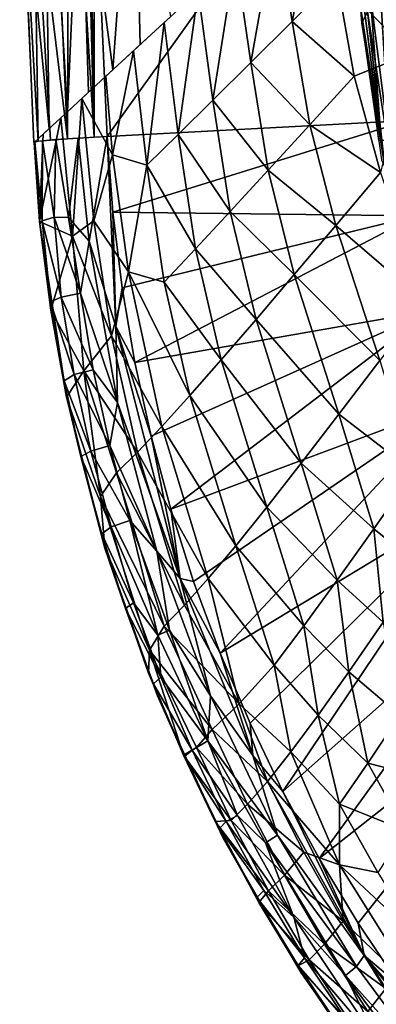
# Model space of a CAD drawing. Extents: x -218 to 182, y -526 to 0.
# Drawn here: x -178 to -140, y -447 to -342 of the extents above; entities that cross this region are included whole.
import ezdxf

# ---------------------------------------------------------------- set-up
doc = ezdxf.new("R2010")
doc.units = 0
doc.layers.get('0').update_dxf_attribs({"linetype": 'CONTINUOUS'})

msp = doc.modelspace()

# ---------------------------------------------------------------- linework, layer by layer
for points in [[(-169.96, -354.52, 319.86), (-170.88, -295.09, 318.18), (-172.83, -245.27, 316.65)], [(-172.83, -245.27, 316.65), (-172.66, -311.02, 318.36), (-169.96, -354.52, 319.86)], [(-169.96, -354.52, 319.86), (-169.92, -324.77, 319.06), (-170.88, -295.09, 318.18)], [(-175.42, -308.05, 276.66), (-174.74, -353.61, 291.39), (-177.89, -321.74, 310.59)], [(-175.42, -308.05, 276.66), (-172.81, -351.83, 271.28), (-174.74, -353.61, 291.39)], [(-171.47, -321.05, 246.72), (-172.81, -351.83, 271.28), (-175.42, -308.05, 276.66)], [(-172.79, -354.7, 318.77), (-172.66, -311.02, 318.36), (-174.6, -314.48, 317.53)], [(-169.96, -354.52, 319.86), (-172.66, -311.02, 318.36), (-172.79, -354.7, 318.77)], [(-138.27, -312.08, 318.68), (-169.92, -324.77, 319.06), (-168.58, -354.44, 319.94)], [(-138.27, -312.08, 318.68), (-168.58, -354.44, 319.94), (-136.54, -352.75, 319.89)], [(-172.79, -354.7, 318.77), (-174.6, -314.48, 317.53), (-176.4, -325.15, 315.73)], [(-165.75, -316.95, 206.26), (-167.97, -347.36, 231.29), (-171.47, -321.05, 246.72)], [(-165.75, -316.95, 206.26), (-165.06, -344.67, 211.43), (-167.97, -347.36, 231.29)], [(-165.75, -316.95, 206.26), (-161.82, -341.7, 191.67), (-165.06, -344.67, 211.43)], [(-171.47, -321.05, 246.72), (-170.56, -349.74, 251.24), (-172.81, -351.83, 271.28)], [(-171.47, -321.05, 246.72), (-167.97, -347.36, 231.29), (-170.56, -349.74, 251.24)], [(-177.89, -321.74, 310.59), (-174.74, -353.61, 291.39), (-176.34, -355.1, 311.58)], [(-176.4, -355.1, 311.58), (-177.64, -325.22, 312.74), (-177.66, -326.84, 310.74)], [(-175.92, -354.97, 314.91), (-176.4, -325.15, 315.73), (-177.64, -325.22, 312.74)], [(-175.92, -354.97, 314.91), (-177.64, -325.22, 312.74), (-176.4, -355.1, 311.58)], [(-174.61, -354.84, 317.1), (-176.4, -325.15, 315.73), (-175.92, -354.97, 314.91)], [(-172.79, -354.7, 318.77), (-176.4, -325.15, 315.73), (-174.61, -354.84, 317.1)], [(-169.92, -324.77, 319.06), (-169.96, -354.52, 319.86), (-168.58, -354.44, 319.94)], [(-142.81, -324.9, 264.86), (-143.03, -324.97, 271.84), (-141.43, -342.38, 271.81)], [(-142.81, -324.9, 264.86), (-141.43, -342.38, 271.81), (-140.84, -341.15, 260.26)], [(-145.92, -327.11, 114.87), (-148.87, -342.2, 132.44), (-150.58, -331.38, 134.86)], [(-145.92, -327.11, 114.87), (-144.14, -337.49, 112.41), (-148.87, -342.2, 132.44)], [(-150.58, -331.38, 134.86), (-153.26, -346.56, 152.63), (-154.9, -335.34, 154.98)], [(-150.58, -331.38, 134.86), (-148.87, -342.2, 132.44), (-153.26, -346.56, 152.63)], [(-136.32, -345.63, 91.68), (-144.14, -337.49, 112.41), (-139.08, -332.44, 92.57)], [(-138.58, -354.88, 281.09), (-140.54, -339.21, 281.17), (-139.83, -332.01, 285.65)], [(-154.9, -335.34, 154.98), (-157.31, -350.57, 172.97), (-158.87, -338.99, 175.24)], [(-154.9, -335.34, 154.98), (-153.26, -346.56, 152.63), (-157.31, -350.57, 172.97)], [(-142.26, -348.04, 112.3), (-148.87, -342.2, 132.44), (-144.14, -337.49, 112.41)], [(-144.14, -337.49, 112.41), (-136.32, -345.63, 91.68), (-142.26, -348.04, 112.3)], [(-141.54, -340.84, 271.82), (-141.46, -338.75, 276.55), (-139.38, -354.87, 276.49)], [(-139.38, -354.87, 276.49), (-141.46, -338.75, 276.55), (-140.54, -339.21, 281.17)], [(-158.87, -338.99, 175.24), (-161.01, -354.23, 193.47), (-162.5, -342.32, 195.62)], [(-158.87, -338.99, 175.24), (-157.31, -350.57, 172.97), (-161.01, -354.23, 193.47)], [(-139.38, -354.87, 276.49), (-140.54, -339.21, 281.17), (-138.58, -354.88, 281.09)], [(-141.54, -340.84, 271.82), (-139.38, -354.87, 276.49), (-139.65, -354.87, 271.79)], [(-138.34, -357.27, 258), (-139.4, -340.41, 251.24), (-140.84, -341.15, 260.26)], [(-139, -357.72, 264.72), (-140.84, -341.15, 260.26), (-141.43, -342.38, 271.81)], [(-140.84, -341.15, 260.26), (-139, -357.72, 264.72), (-138.34, -357.27, 258)], [(-162.5, -342.32, 195.62), (-164.36, -357.52, 214.11), (-165.78, -345.33, 216.11)], [(-162.5, -342.32, 195.62), (-161.01, -354.23, 193.47), (-164.36, -357.52, 214.11)], [(-147, -353.23, 132.51), (-153.26, -346.56, 152.63), (-148.87, -342.2, 132.44)], [(-148.87, -342.2, 132.44), (-142.26, -348.04, 112.3), (-147, -353.23, 132.51)], [(-141.43, -342.38, 271.81), (-139.34, -356.95, 271.79), (-139, -357.72, 264.72)], [(-165.78, -345.33, 216.11), (-168, -356.42, 236.45), (-168.71, -348.03, 236.7)], [(-165.78, -345.33, 216.11), (-164.36, -357.52, 214.11), (-168, -356.42, 236.45)], [(-142.26, -348.04, 112.3), (-136.32, -345.63, 91.68), (-139.47, -358.29, 110.88)], [(-151.41, -358.04, 152.9), (-157.31, -350.57, 172.97), (-153.26, -346.56, 152.63)], [(-153.26, -346.56, 152.63), (-147, -353.23, 132.51), (-151.41, -358.04, 152.9)], [(-168.71, -348.03, 236.7), (-168, -356.42, 236.45), (-171.29, -350.41, 257.4)], [(-139.47, -358.29, 110.88), (-147, -353.23, 132.51), (-142.26, -348.04, 112.3)], [(-171.29, -350.41, 257.4), (-172.26, -365.07, 276.64), (-173.51, -352.47, 278.18)], [(-171.29, -350.41, 257.4), (-170.01, -363.43, 256.43), (-172.26, -365.07, 276.64)], [(-171.29, -350.41, 257.4), (-168, -356.42, 236.45), (-170.01, -363.43, 256.43)], [(-155.47, -362.44, 173.45), (-161.01, -354.23, 193.47), (-157.31, -350.57, 172.97)], [(-157.31, -350.57, 172.97), (-151.41, -358.04, 152.9), (-155.47, -362.44, 173.45)], [(-173.51, -352.47, 278.18), (-175.77, -363.51, 311.79), (-175.39, -354.21, 299.04)], [(-173.51, -352.47, 278.18), (-172.26, -365.07, 276.64), (-175.77, -363.51, 311.79)], [(-136.54, -352.75, 319.89), (-168.58, -354.44, 319.94), (-167.97, -362.53, 320.18)], [(-136.54, -352.75, 319.89), (-167.97, -362.53, 320.18), (-135.65, -362.92, 320.2)], [(-144.23, -363.95, 131.21), (-151.41, -358.04, 152.9), (-147, -353.23, 132.51)], [(-147, -353.23, 132.51), (-139.47, -358.29, 110.88), (-144.23, -363.95, 131.21)], [(-175.39, -354.21, 299.04), (-175.77, -363.51, 311.79), (-176.34, -355.1, 311.58)], [(-174.03, -354.79, 317.78), (-172.68, -363.08, 318.61), (-171.68, -354.62, 319.33)], [(-171.68, -354.62, 319.33), (-172.68, -363.08, 318.61), (-170.5, -365.62, 319.78)], [(-171.68, -354.62, 319.33), (-170.5, -365.62, 319.78), (-168.58, -354.44, 320.02)], [(-168.58, -354.44, 320.02), (-170.5, -365.62, 319.78), (-167.64, -374.69, 320.48)], [(-168.58, -354.44, 320.02), (-167.64, -374.69, 320.48), (-167.97, -362.53, 320.18)], [(-159.17, -366.42, 194.16), (-164.36, -357.52, 214.11), (-161.01, -354.23, 193.47)], [(-161.01, -354.23, 193.47), (-155.47, -362.44, 173.45), (-159.17, -366.42, 194.16)], [(-176.34, -355.1, 311.58), (-175.75, -363.75, 311.8), (-176.28, -355.03, 313.59)], [(-176.28, -355.03, 313.59), (-175.5, -363.45, 314.49), (-175.47, -354.92, 315.81)], [(-176.28, -355.03, 313.59), (-175.75, -363.75, 311.8), (-175.5, -363.45, 314.49)], [(-175.47, -354.92, 315.81), (-175.5, -363.45, 314.49), (-174.22, -363.05, 317.1)], [(-175.47, -354.92, 315.81), (-174.22, -363.05, 317.1), (-174.03, -354.79, 317.78)], [(-174.03, -354.79, 317.78), (-174.22, -363.05, 317.1), (-172.68, -363.08, 318.61)], [(-166.3, -368.87, 236.04), (-170.01, -363.43, 256.43), (-168, -356.42, 236.45)], [(-168, -356.42, 236.45), (-164.36, -357.52, 214.11), (-166.3, -368.87, 236.04)], [(-162.52, -369.97, 215), (-166.3, -368.87, 236.04), (-164.36, -357.52, 214.11)], [(-164.36, -357.52, 214.11), (-159.17, -366.42, 194.16), (-162.52, -369.97, 215)], [(-148.64, -369.17, 151.74), (-155.47, -362.44, 173.45), (-151.41, -358.04, 152.9)], [(-151.41, -358.04, 152.9), (-144.23, -363.95, 131.21), (-148.64, -369.17, 151.74)], [(-134.81, -372.06, 109.4), (-144.23, -363.95, 131.21), (-139.47, -358.29, 110.88)], [(-175.5, -363.45, 314.49), (-173.48, -371.57, 316.97), (-174.22, -363.05, 317.1)], [(-174.22, -363.05, 317.1), (-171.43, -371.16, 319.06), (-172.68, -363.08, 318.61)], [(-171.43, -371.16, 319.06), (-174.22, -363.05, 317.1), (-173.48, -371.57, 316.97)], [(-172.68, -363.08, 318.61), (-171.43, -371.16, 319.06), (-170.5, -365.62, 319.78)], [(-135.65, -362.92, 320.2), (-167.97, -362.53, 320.18), (-166.98, -370.58, 320.42)], [(-167.97, -362.53, 320.18), (-167.64, -374.69, 320.48), (-166.98, -370.58, 320.42)], [(-135.65, -362.92, 320.2), (-166.98, -370.58, 320.42), (-165.62, -378.53, 320.66)], [(-135.65, -362.92, 320.2), (-165.62, -378.53, 320.66), (-134.02, -373, 320.5)], [(-152.71, -373.95, 172.47), (-159.17, -366.42, 194.16), (-155.47, -362.44, 173.45)], [(-155.47, -362.44, 173.45), (-148.64, -369.17, 151.74), (-152.71, -373.95, 172.47)], [(-175.77, -363.51, 311.79), (-172.26, -365.07, 276.64), (-174.58, -372.97, 312.04)], [(-175.75, -363.75, 311.8), (-174.6, -372.07, 313.99), (-175.5, -363.45, 314.49)], [(-174.6, -372.07, 313.99), (-175.75, -363.75, 311.8), (-172.91, -382.18, 312.29)], [(-173.48, -371.57, 316.97), (-175.5, -363.45, 314.49), (-174.6, -372.07, 313.99)], [(-168.11, -375.71, 257.03), (-172.26, -365.07, 276.64), (-170.01, -363.43, 256.43)], [(-170.01, -363.43, 256.43), (-166.3, -368.87, 236.04), (-168.11, -375.71, 257.03)], [(-139.51, -378.32, 129.85), (-148.64, -369.17, 151.74), (-144.23, -363.95, 131.21)], [(-144.23, -363.95, 131.21), (-134.81, -372.06, 109.4), (-139.51, -378.32, 129.85)], [(-171.05, -379.42, 286.73), (-174.58, -372.97, 312.04), (-172.26, -365.07, 276.64)], [(-172.26, -365.07, 276.64), (-168.11, -375.71, 257.03), (-171.05, -379.42, 286.73)], [(-171.43, -371.16, 319.06), (-167.48, -382.81, 320.34), (-170.5, -365.62, 319.78)], [(-167.64, -374.69, 320.48), (-170.5, -365.62, 319.78), (-167.48, -382.81, 320.34)], [(-156.42, -378.26, 193.36), (-162.52, -369.97, 215), (-159.17, -366.42, 194.16)], [(-159.17, -366.42, 194.16), (-152.71, -373.95, 172.47), (-156.42, -378.26, 193.36)], [(-162.74, -385.35, 235.58), (-168.11, -375.71, 257.03), (-166.3, -368.87, 236.04)], [(-166.3, -368.87, 236.04), (-159.77, -382.07, 214.4), (-162.74, -385.35, 235.58)], [(-159.77, -382.07, 214.4), (-166.3, -368.87, 236.04), (-162.52, -369.97, 215)], [(-143.88, -384.06, 150.54), (-152.71, -373.95, 172.47), (-148.64, -369.17, 151.74)], [(-148.64, -369.17, 151.74), (-139.51, -378.32, 129.85), (-143.88, -384.06, 150.54)], [(-162.52, -369.97, 215), (-156.42, -378.26, 193.36), (-159.77, -382.07, 214.4)], [(-173.48, -371.57, 316.97), (-170.05, -379.31, 319.3), (-171.43, -371.16, 319.06)], [(-167.48, -382.81, 320.34), (-171.43, -371.16, 319.06), (-170.05, -379.31, 319.3)], [(-166.98, -370.58, 320.42), (-167.64, -374.69, 320.48), (-165.62, -378.53, 320.66)], [(-174.6, -372.07, 313.99), (-172.08, -379.82, 317.2), (-173.48, -371.57, 316.97)], [(-174.6, -372.07, 313.99), (-172.91, -382.18, 312.29), (-173.16, -380.49, 314.2)], [(-172.08, -379.82, 317.2), (-174.6, -372.07, 313.99), (-173.16, -380.49, 314.2)], [(-170.05, -379.31, 319.3), (-173.48, -371.57, 316.97), (-172.08, -379.82, 317.2)], [(-172.9, -382.24, 312.3), (-174.58, -372.97, 312.04), (-171.05, -379.42, 286.73)], [(-134.02, -373, 320.5), (-165.62, -378.53, 320.66), (-163.9, -386.4, 320.89)], [(-134.02, -373, 320.5), (-163.9, -386.4, 320.89), (-161.81, -394.19, 321.13)], [(-134.02, -373, 320.5), (-161.81, -394.19, 321.13), (-131.66, -382.92, 320.79)], [(-147.9, -389.29, 171.45), (-156.42, -378.26, 193.36), (-152.71, -373.95, 172.47)], [(-152.71, -373.95, 172.47), (-143.88, -384.06, 150.54), (-147.9, -389.29, 171.45)], [(-163.9, -386.4, 320.89), (-167.64, -374.69, 320.48), (-160.79, -401.56, 321.27)], [(-165.62, -378.53, 320.66), (-167.64, -374.69, 320.48), (-163.9, -386.4, 320.89)], [(-167.48, -382.81, 320.34), (-160.79, -401.56, 321.27), (-167.64, -374.69, 320.48)], [(-165.34, -388.1, 256.87), (-171.05, -379.42, 286.73), (-168.11, -375.71, 257.03)], [(-168.11, -375.71, 257.03), (-162.74, -385.35, 235.58), (-165.34, -388.1, 256.87)], [(-151.57, -393.97, 192.55), (-159.77, -382.07, 214.4), (-156.42, -378.26, 193.36)], [(-156.42, -378.26, 193.36), (-147.9, -389.29, 171.45), (-151.57, -393.97, 192.55)], [(-135.92, -390.2, 132.56), (-143.88, -384.06, 150.54), (-139.51, -378.32, 129.85)], [(-173.16, -380.49, 314.2), (-170.31, -387.98, 317.44), (-172.08, -379.82, 317.2)], [(-172.9, -382.24, 312.3), (-171.05, -379.42, 286.73), (-169.29, -392.82, 300.51)], [(-172.08, -379.82, 317.2), (-168.29, -387.38, 319.54), (-170.05, -379.31, 319.3)], [(-168.29, -387.38, 319.54), (-172.08, -379.82, 317.2), (-170.31, -387.98, 317.44)], [(-171.05, -379.42, 286.73), (-167.57, -390.32, 278.25), (-169.29, -392.82, 300.51)], [(-171.05, -379.42, 286.73), (-165.34, -388.1, 256.87), (-167.57, -390.32, 278.25)], [(-167.48, -382.81, 320.34), (-170.05, -379.31, 319.3), (-168.29, -387.38, 319.54)], [(-173.16, -380.49, 314.2), (-172.91, -382.18, 312.29), (-171.37, -388.58, 314.45)], [(-170.31, -387.98, 317.44), (-173.16, -380.49, 314.2), (-171.37, -388.58, 314.45)], [(-171.37, -388.58, 314.45), (-172.91, -382.18, 312.29), (-168.81, -398.32, 312.76)], [(-172.9, -382.24, 312.3), (-169.29, -392.82, 300.51), (-168.82, -398.3, 312.76)], [(-168.29, -387.38, 319.54), (-163.27, -398.64, 320.81), (-167.48, -382.81, 320.34)], [(-160.79, -401.56, 321.27), (-167.48, -382.81, 320.34), (-163.27, -398.64, 320.81)], [(-154.87, -398.07, 213.83), (-162.74, -385.35, 235.58), (-159.77, -382.07, 214.4)], [(-131.66, -382.92, 320.79), (-161.81, -394.19, 321.13), (-159.37, -401.88, 321.35)], [(-159.77, -382.07, 214.4), (-151.57, -393.97, 192.55), (-154.87, -398.07, 213.83)], [(-131.66, -382.92, 320.79), (-159.37, -401.88, 321.35), (-156.54, -409.51, 321.58)], [(-131.66, -382.92, 320.79), (-156.54, -409.51, 321.58), (-128.58, -392.63, 321.08)], [(-140.18, -396.27, 153.53), (-147.9, -389.29, 171.45), (-143.88, -384.06, 150.54)], [(-143.88, -384.06, 150.54), (-135.92, -390.2, 132.56), (-140.18, -396.27, 153.53)], [(-157.8, -401.56, 235.25), (-165.34, -388.1, 256.87), (-162.74, -385.35, 235.58)], [(-162.74, -385.35, 235.58), (-154.87, -398.07, 213.83), (-157.8, -401.56, 235.25)], [(-163.9, -386.4, 320.89), (-160.79, -401.56, 321.27), (-161.81, -394.19, 321.13)], [(-171.37, -388.58, 314.45), (-168.15, -396.06, 317.68), (-170.31, -387.98, 317.44)], [(-170.31, -387.98, 317.44), (-166.16, -395.37, 319.77), (-168.29, -387.38, 319.54)], [(-166.16, -395.37, 319.77), (-170.31, -387.98, 317.44), (-168.15, -396.06, 317.68)], [(-163.27, -398.64, 320.81), (-168.29, -387.38, 319.54), (-166.16, -395.37, 319.77)], [(-160.34, -404.41, 256.79), (-167.57, -390.32, 278.25), (-165.34, -388.1, 256.87)], [(-165.34, -388.1, 256.87), (-157.8, -401.56, 235.25), (-160.34, -404.41, 256.79)], [(-171.37, -388.58, 314.45), (-168.81, -398.32, 312.76), (-169.16, -396.82, 314.67)], [(-168.15, -396.06, 317.68), (-171.37, -388.58, 314.45), (-169.16, -396.82, 314.67)], [(-144.08, -401.74, 174.7), (-151.57, -393.97, 192.55), (-147.9, -389.29, 171.45)], [(-147.9, -389.29, 171.45), (-140.18, -396.27, 153.53), (-144.08, -401.74, 174.7)], [(-162.49, -406.65, 278.4), (-169.29, -392.82, 300.51), (-167.57, -390.32, 278.25)], [(-167.57, -390.32, 278.25), (-160.34, -404.41, 256.79), (-162.49, -406.65, 278.4)], [(-135.17, -400.27, 143.23), (-140.18, -396.27, 153.53), (-135.92, -390.2, 132.56)], [(-168.82, -398.3, 312.76), (-169.29, -392.82, 300.51), (-164.05, -409.21, 301.13)], [(-169.29, -392.82, 300.51), (-162.49, -406.65, 278.4), (-164.05, -409.21, 301.13)], [(-128.58, -392.63, 321.08), (-156.54, -409.51, 321.58), (-153.35, -417, 321.8)], [(-128.58, -392.63, 321.08), (-153.35, -417, 321.8), (-149.85, -424.28, 322.02)], [(-128.58, -392.63, 321.08), (-149.85, -424.28, 322.02), (-124.81, -402.09, 321.36)], [(-161.81, -394.19, 321.13), (-160.79, -401.56, 321.27), (-159.37, -401.88, 321.35)], [(-147.62, -406.6, 196.08), (-154.87, -398.07, 213.83), (-151.57, -393.97, 192.55)], [(-151.57, -393.97, 192.55), (-144.08, -401.74, 174.7), (-147.62, -406.6, 196.08)], [(-168.15, -396.06, 317.68), (-163.19, -407.6, 319.32), (-166.16, -395.37, 319.77)], [(-161.95, -407.06, 320.35), (-166.16, -395.37, 319.77), (-163.19, -407.6, 319.32)], [(-163.27, -398.64, 320.81), (-166.16, -395.37, 319.77), (-161.95, -407.06, 320.35)], [(-169.16, -396.82, 314.67), (-165.78, -404.17, 317.54), (-168.15, -396.06, 317.68)], [(-163.19, -407.6, 319.32), (-168.15, -396.06, 317.68), (-165.78, -404.17, 317.54)], [(-139.17, -406.22, 164.34), (-144.08, -401.74, 174.7), (-140.18, -396.27, 153.53)], [(-140.18, -396.27, 153.53), (-135.17, -400.27, 143.23), (-139.17, -406.22, 164.34)], [(-169.16, -396.82, 314.67), (-168.81, -398.32, 312.76), (-166.62, -404.75, 314.94)], [(-165.78, -404.17, 317.54), (-169.16, -396.82, 314.67), (-166.62, -404.75, 314.94)], [(-168.82, -398.3, 312.76), (-164.05, -409.21, 301.13), (-164.16, -411.65, 313.17)], [(-166.62, -404.75, 314.94), (-168.81, -398.32, 312.76), (-163.23, -414.07, 313.25)], [(-161.95, -407.06, 320.35), (-157.56, -414.08, 321.27), (-163.27, -398.64, 320.81)], [(-160.79, -401.56, 321.27), (-163.27, -398.64, 320.81), (-157.56, -414.08, 321.27)], [(-150.79, -410.8, 217.63), (-157.8, -401.56, 235.25), (-154.87, -398.07, 213.83)], [(-154.87, -398.07, 213.83), (-147.62, -406.6, 196.08), (-150.79, -410.8, 217.63)], [(-156.54, -409.51, 321.58), (-160.79, -401.56, 321.27), (-153.04, -420.44, 321.84)], [(-159.37, -401.88, 321.35), (-160.79, -401.56, 321.27), (-156.54, -409.51, 321.58)], [(-157.56, -414.08, 321.27), (-153.04, -420.44, 321.84), (-160.79, -401.56, 321.27)], [(-154.51, -414.91, 245.89), (-160.34, -404.41, 256.79), (-157.8, -401.56, 235.25)], [(-157.8, -401.56, 235.25), (-150.79, -410.8, 217.63), (-154.51, -414.91, 245.89)], [(-142.82, -411.51, 185.65), (-147.62, -406.6, 196.08), (-144.08, -401.74, 174.7)], [(-144.08, -401.74, 174.7), (-139.17, -406.22, 164.34), (-142.82, -411.51, 185.65)], [(-124.81, -402.09, 321.36), (-149.85, -424.28, 322.02), (-146, -431.39, 322.23)], [(-124.81, -402.09, 321.36), (-146, -431.39, 322.23), (-120.37, -411.24, 321.63)], [(-166.62, -404.75, 314.94), (-162.85, -412.08, 317.78), (-165.78, -404.17, 317.54)], [(-166.62, -404.75, 314.94), (-163.23, -414.07, 313.25), (-163.63, -412.79, 315.16)], [(-162.85, -412.08, 317.78), (-166.62, -404.75, 314.94), (-163.63, -412.79, 315.16)], [(-163.19, -407.6, 319.32), (-165.78, -404.17, 317.54), (-162.85, -412.08, 317.78)], [(-154.51, -414.91, 245.89), (-162.49, -406.65, 278.4), (-160.34, -404.41, 256.79)], [(-157.39, -417.66, 272.97), (-164.05, -409.21, 301.13), (-162.49, -406.65, 278.4)], [(-163.19, -407.6, 319.32), (-157.85, -418.87, 320.24), (-161.95, -407.06, 320.35)], [(-157.39, -417.66, 272.97), (-162.49, -406.65, 278.4), (-154.51, -414.91, 245.89)], [(-157.56, -414.08, 321.27), (-161.95, -407.06, 320.35), (-157.85, -418.87, 320.24)], [(-146.1, -416.13, 207.16), (-150.79, -410.8, 217.63), (-147.62, -406.6, 196.08)], [(-147.62, -406.6, 196.08), (-142.82, -411.51, 185.65), (-146.1, -416.13, 207.16)], [(-137.4, -416.12, 174.33), (-142.82, -411.51, 185.65), (-139.17, -406.22, 164.34)], [(-162.85, -412.08, 317.78), (-157.85, -418.87, 320.24), (-163.19, -407.6, 319.32)], [(-164.16, -411.65, 313.17), (-164.05, -409.21, 301.13), (-160.46, -420.41, 313.45)], [(-160.46, -420.41, 313.45), (-164.05, -409.21, 301.13), (-159.06, -419.57, 294.17)], [(-159.06, -419.57, 294.17), (-164.05, -409.21, 301.13), (-157.39, -417.66, 272.97)], [(-156.54, -409.51, 321.58), (-153.04, -420.44, 321.84), (-153.35, -417, 321.8)], [(-149, -420.04, 228.8), (-154.51, -414.91, 245.89), (-150.79, -410.8, 217.63)], [(-150.79, -410.8, 217.63), (-146.1, -416.13, 207.16), (-149, -420.04, 228.8)], [(-120.37, -411.24, 321.63), (-146, -431.39, 322.23), (-141.84, -438.29, 322.44)], [(-120.37, -411.24, 321.63), (-141.84, -438.29, 322.44), (-137.37, -444.98, 322.64)], [(-163.63, -412.79, 315.16), (-159.53, -419.87, 318.02), (-162.85, -412.08, 317.78)], [(-157.85, -418.87, 320.24), (-162.85, -412.08, 317.78), (-159.53, -419.87, 318.02)], [(-140.8, -421.24, 195.85), (-146.1, -416.13, 207.16), (-142.82, -411.51, 185.65)], [(-142.82, -411.51, 185.65), (-137.4, -416.12, 174.33), (-140.8, -421.24, 195.85)], [(-163.63, -412.79, 315.16), (-163.23, -414.07, 313.25), (-160.32, -420.53, 315.43)], [(-159.53, -419.87, 318.02), (-163.63, -412.79, 315.16), (-160.32, -420.53, 315.43)], [(-160.32, -420.53, 315.43), (-163.23, -414.07, 313.25), (-156.22, -429.23, 313.74)], [(-157.85, -418.87, 320.24), (-150.44, -428.91, 321.71), (-157.56, -414.08, 321.27)], [(-153.04, -420.44, 321.84), (-157.56, -414.08, 321.27), (-150.44, -428.91, 321.71)], [(-151.5, -423.19, 250.48), (-157.39, -417.66, 272.97), (-154.51, -414.91, 245.89)], [(-154.51, -414.91, 245.89), (-149, -420.04, 228.8), (-151.5, -423.19, 250.48)], [(-143.83, -425.62, 217.56), (-149, -420.04, 228.8), (-146.1, -416.13, 207.16)], [(-146.1, -416.13, 207.16), (-140.8, -421.24, 195.85), (-143.83, -425.62, 217.56)], [(-133.45, -423.13, 173.69), (-140.8, -421.24, 195.85), (-137.4, -416.12, 174.33)], [(-153.35, -417, 321.8), (-153.04, -420.44, 321.84), (-149.85, -424.28, 322.02)], [(-153.62, -425.63, 272.4), (-159.06, -419.57, 294.17), (-157.39, -417.66, 272.97)], [(-157.39, -417.66, 272.97), (-151.5, -423.19, 250.48), (-153.62, -425.63, 272.4)], [(-155.38, -427.36, 294.42), (-160.46, -420.41, 313.45), (-159.06, -419.57, 294.17)], [(-159.53, -419.87, 318.02), (-154.7, -426.81, 319.9), (-157.85, -418.87, 320.24)], [(-159.06, -419.57, 294.17), (-153.62, -425.63, 272.4), (-155.38, -427.36, 294.42)], [(-151.69, -429.73, 321.03), (-157.85, -418.87, 320.24), (-154.7, -426.81, 319.9)], [(-150.44, -428.91, 321.71), (-157.85, -418.87, 320.24), (-151.69, -429.73, 321.03)], [(-160.46, -420.41, 313.45), (-155.38, -427.36, 294.42), (-157.08, -427.48, 313.68)], [(-160.32, -420.53, 315.43), (-155.88, -427.45, 318.26), (-159.53, -419.87, 318.02)], [(-160.32, -420.53, 315.43), (-156.22, -429.23, 313.74), (-156.61, -428.22, 315.66)], [(-155.88, -427.45, 318.26), (-160.32, -420.53, 315.43), (-156.61, -428.22, 315.66)], [(-154.7, -426.81, 319.9), (-159.53, -419.87, 318.02), (-155.88, -427.45, 318.26)], [(-149.85, -424.28, 322.02), (-153.04, -420.44, 321.84), (-141.21, -441.74, 322.47)], [(-150.44, -428.91, 321.71), (-141.21, -441.74, 322.47), (-153.04, -420.44, 321.84)], [(-143.84, -432.09, 233.72), (-151.5, -423.19, 250.48), (-149, -420.04, 228.8)], [(-149, -420.04, 228.8), (-143.83, -425.62, 217.56), (-143.84, -432.09, 233.72)], [(-136.78, -428.41, 195.32), (-143.83, -425.62, 217.56), (-140.8, -421.24, 195.85)], [(-140.8, -421.24, 195.85), (-133.45, -423.13, 173.69), (-136.78, -428.41, 195.32)], [(-147.63, -430.73, 250.25), (-153.62, -425.63, 272.4), (-151.5, -423.19, 250.48)], [(-151.5, -423.19, 250.48), (-143.84, -432.09, 233.72), (-147.63, -430.73, 250.25)], [(-149.85, -424.28, 322.02), (-141.21, -441.74, 322.47), (-146, -431.39, 322.23)], [(-149.69, -433.18, 272.3), (-155.38, -427.36, 294.42), (-153.62, -425.63, 272.4)], [(-153.62, -425.63, 272.4), (-147.63, -430.73, 250.25), (-149.69, -433.18, 272.3)], [(-139.74, -432.9, 217.14), (-143.84, -432.09, 233.72), (-143.83, -425.62, 217.56)], [(-143.83, -425.62, 217.56), (-136.78, -428.41, 195.32), (-139.74, -432.9, 217.14)], [(-155.88, -427.45, 318.26), (-148.7, -437.66, 320.24), (-154.7, -426.81, 319.9)], [(-151.69, -429.73, 321.03), (-154.7, -426.81, 319.9), (-148.7, -437.66, 320.24)], [(-151.39, -434.87, 294.46), (-157.08, -427.48, 313.68), (-155.38, -427.36, 294.42)], [(-157.08, -427.48, 313.68), (-151.39, -434.87, 294.46), (-152.42, -436.1, 313.97)], [(-156.61, -428.22, 315.66), (-151.88, -434.82, 318.49), (-155.88, -427.45, 318.26)], [(-148.7, -437.66, 320.24), (-155.88, -427.45, 318.26), (-151.88, -434.82, 318.49)], [(-155.38, -427.36, 294.42), (-149.69, -433.18, 272.3), (-151.39, -434.87, 294.46)], [(-156.61, -428.22, 315.66), (-156.22, -429.23, 313.74), (-152.62, -435.55, 315.93)], [(-151.88, -434.82, 318.49), (-156.61, -428.22, 315.66), (-152.62, -435.55, 315.93)], [(-151.69, -429.73, 321.03), (-142, -442.93, 322.14), (-150.44, -428.91, 321.71)], [(-141.21, -441.74, 322.47), (-150.44, -428.91, 321.71), (-142, -442.93, 322.14)], [(-152.62, -435.55, 315.93), (-156.22, -429.23, 313.74), (-147.9, -443.59, 314.23)], [(-148.7, -437.66, 320.24), (-143.17, -443.86, 321.46), (-151.69, -429.73, 321.03)], [(-142, -442.93, 322.14), (-151.69, -429.73, 321.03), (-143.17, -443.86, 321.46)], [(-143.43, -438.09, 250.01), (-149.69, -433.18, 272.3), (-147.63, -430.73, 250.25)], [(-147.63, -430.73, 250.25), (-143.84, -432.09, 233.72), (-143.43, -438.09, 250.01)], [(-146, -431.39, 322.23), (-141.21, -441.74, 322.47), (-141.84, -438.29, 322.44)], [(-134.89, -446.38, 233.03), (-143.43, -438.09, 250.01), (-143.84, -432.09, 233.72)], [(-143.84, -432.09, 233.72), (-135.33, -440, 216.72), (-134.89, -446.38, 233.03)], [(-135.33, -440, 216.72), (-143.84, -432.09, 233.72), (-139.74, -432.9, 217.14)], [(-145.42, -440.54, 272.2), (-151.39, -434.87, 294.46), (-149.69, -433.18, 272.3)], [(-149.69, -433.18, 272.3), (-143.43, -438.09, 250.01), (-145.42, -440.54, 272.2)], [(-152.62, -435.55, 315.93), (-147.56, -441.98, 318.73), (-151.88, -434.82, 318.49)], [(-147.05, -442.19, 294.49), (-152.42, -436.1, 313.97), (-151.39, -434.87, 294.46)], [(-148.7, -437.66, 320.24), (-151.88, -434.82, 318.49), (-147.56, -441.98, 318.73)], [(-151.39, -434.87, 294.46), (-145.42, -440.54, 272.2), (-147.05, -442.19, 294.49)], [(-152.62, -435.55, 315.93), (-147.9, -443.59, 314.23), (-148.24, -442.8, 316.15)], [(-147.56, -441.98, 318.73), (-152.62, -435.55, 315.93), (-148.24, -442.8, 316.15)], [(-152.42, -436.1, 313.97), (-147.05, -442.19, 294.49), (-148.28, -442.9, 314.2)], [(-147.56, -441.98, 318.73), (-139.44, -451.48, 320.67), (-148.7, -437.66, 320.24)], [(-143.17, -443.86, 321.46), (-148.7, -437.66, 320.24), (-139.44, -451.48, 320.67)], [(-138.9, -445.27, 249.77), (-145.42, -440.54, 272.2), (-143.43, -438.09, 250.01)], [(-143.43, -438.09, 250.01), (-134.89, -446.38, 233.03), (-138.9, -445.27, 249.77)], [(-141.84, -438.29, 322.44), (-141.21, -441.74, 322.47), (-137.37, -444.98, 322.64)], [(-140.81, -447.71, 272.09), (-147.05, -442.19, 294.49), (-145.42, -440.54, 272.2)], [(-145.42, -440.54, 272.2), (-138.9, -445.27, 249.77), (-140.81, -447.71, 272.09)], [(-141.21, -441.74, 322.47), (-142, -442.93, 322.14), (-132.26, -456.14, 322.53)], [(-132.56, -451.49, 322.83), (-141.21, -441.74, 322.47), (-121.39, -466.49, 323.2)], [(-137.37, -444.98, 322.64), (-141.21, -441.74, 322.47), (-132.56, -451.49, 322.83)], [(-132.26, -456.14, 322.53), (-121.39, -466.49, 323.2), (-141.21, -441.74, 322.47)], [(-142.36, -449.31, 294.52), (-148.28, -442.9, 314.2), (-147.05, -442.19, 294.49)], [(-148.24, -442.8, 316.15), (-142.9, -448.93, 318.95), (-147.56, -441.98, 318.73)], [(-148.24, -442.8, 316.15), (-147.9, -443.59, 314.23), (-143.58, -449.73, 316.41)], [(-142.9, -448.93, 318.95), (-148.24, -442.8, 316.15), (-143.58, -449.73, 316.41)], [(-139.44, -451.48, 320.67), (-147.56, -441.98, 318.73), (-142.9, -448.93, 318.95)], [(-147.05, -442.19, 294.49), (-140.81, -447.71, 272.09), (-142.36, -449.31, 294.52)], [(-148.28, -442.9, 314.2), (-142.36, -449.31, 294.52), (-143.42, -450.16, 314.46)], [(-143.58, -449.73, 316.41), (-147.9, -443.59, 314.23), (-138.28, -457.14, 314.71)], [(-143.17, -443.86, 321.46), (-132.26, -456.14, 322.53), (-142, -442.93, 322.14)], [(-139.44, -451.48, 320.67), (-133.32, -457.17, 321.87), (-143.17, -443.86, 321.46)], [(-132.26, -456.14, 322.53), (-143.17, -443.86, 321.46), (-133.32, -457.17, 321.87)], [(-134.04, -452.23, 249.53), (-140.81, -447.71, 272.09), (-138.9, -445.27, 249.77)]]:
    msp.add_3dface(points)

doc.saveas('drawing.dxf')
